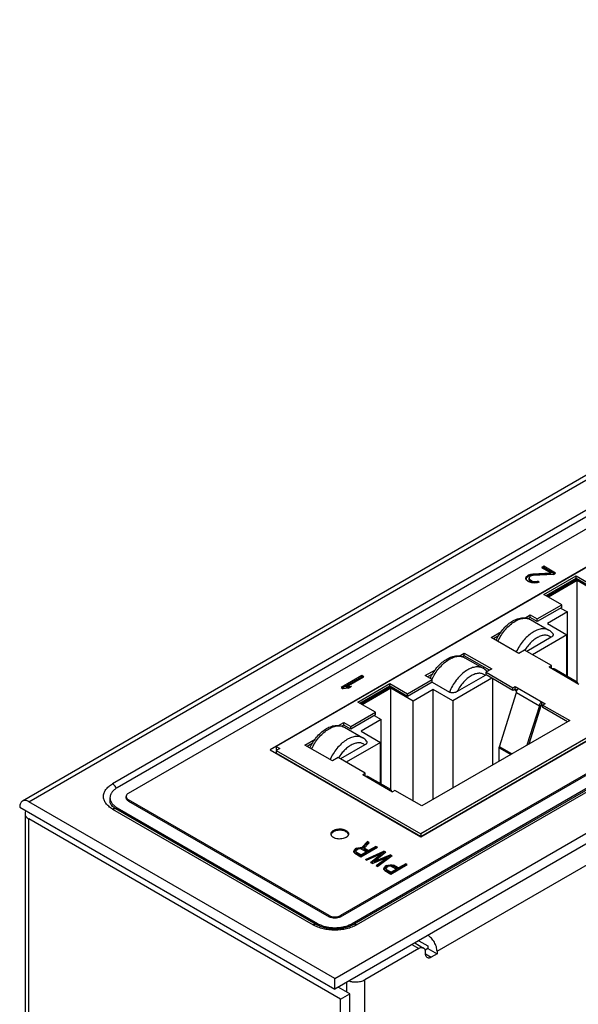
# Model space of a CAD drawing. Units: millimetres. Extents: x -229 to 269, y -169 to 168.
# Drawn here: x -30 to 4, y -98 to -38 of the extents above; entities that cross this region are included whole.
import ezdxf

# ---------------------------------------------------------------- set-up
doc = ezdxf.new("R2010")
doc.units = ezdxf.units.MM
doc.layers.get('0').update_dxf_attribs({"linetype": 'CONTINUOUS'})

msp = doc.modelspace()

# ---------------------------------------------------------------- linework, layer by layer
at = {"color": 7, "linetype": 'Continuous'}
for p, q in [((53.15, -37.61), (-30.289, -85.782)), ((-29.889, -85.822), (53.55, -37.649)), ((51.641, -40.63), (-24.727, -84.72)), ((51.924, -40.875), (-24.444, -84.965)), ((-23.737, -85.291), (52.631, -41.201)), ((-11.009, -96.722), (72.43, -48.55)), ((65.712, -48.754), (-10.655, -92.844)), ((-10.655, -92.925), (65.712, -48.835)), ((72.43, -49.203), (-11.009, -97.375)), ((-9.948, -93.334), (66.419, -49.244)), ((66.502, -49.305), (-9.866, -93.395)), ((-9.666, -93.415), (66.702, -49.325)), ((-4.705, -95.042), (67.35, -53.442)), ((31.594, -55.725), (-14.997, -82.623)), ((31.412, -55.835), (-14.621, -82.411)), ((40.746, -60.979), (-5.711, -87.8)), ((-5.711, -87.963), (40.746, -61.142)), ((-5.703, -87.989), (40.887, -61.09)), ((1.875, -71.304), (1.738, -71.383)), ((1.738, -71.383), (2.307, -71.712)), ((1.809, -71.424), (1.875, -71.386)), ((1.875, -71.386), (1.875, -71.304)), ((2.607, -71.727), (1.875, -71.304)), ((1.875, -71.386), (2.536, -71.767)), ((0.772, -72.058), (0.8, -71.948)), ((0.799, -72.137), (0.772, -72.058)), ((0.8, -72.03), (0.784, -72.093)), ((0.893, -72.223), (0.799, -72.137)), ((0.8, -71.948), (0.89, -71.873)), ((0.8, -72.03), (0.8, -71.948)), ((0.89, -71.955), (0.8, -72.03)), ((0.944, -71.841), (0.89, -71.873)), ((0.89, -71.955), (0.89, -71.873)), ((0.89, -71.955), (0.944, -71.923)), ((0.893, -72.223), (0.975, -72.27)), ((0.944, -71.841), (1.074, -71.79)), ((0.944, -71.923), (0.944, -71.841)), ((1.074, -71.872), (0.944, -71.923)), ((1.012, -71.943), (0.97, -72.014)), ((0.97, -72.014), (0.976, -72.081)), ((0.97, -72.096), (0.97, -72.014)), ((0.976, -72.163), (0.97, -72.096)), ((0.976, -72.163), (0.976, -72.081)), ((0.976, -72.081), (1.051, -72.156)), ((1.051, -72.237), (0.976, -72.163)), ((1.012, -71.943), (1.066, -71.912)), ((1.051, -72.237), (1.051, -72.156)), ((1.132, -72.202), (1.051, -72.156)), ((1.216, -71.872), (1.066, -71.912)), ((1.074, -71.79), (1.197, -71.766)), ((1.074, -71.872), (1.074, -71.79)), ((1.197, -71.848), (1.074, -71.872)), ((1.132, -72.202), (1.132, -72.284)), ((1.132, -72.202), (1.261, -72.245)), ((1.197, -71.766), (2.307, -71.712)), ((1.197, -71.848), (1.197, -71.766)), ((2.307, -71.793), (1.197, -71.848)), ((2.47, -71.806), (1.216, -71.872)), ((1.377, -72.249), (1.499, -72.225)), ((1.499, -72.307), (1.499, -72.225)), ((1.601, -72.284), (1.499, -72.225)), ((1.89, -73.042), (3.87, -71.899)), ((3.87, -72.062), (2.032, -73.124)), ((2.098, -73.162), (3.936, -72.101)), ((3.941, -72.185), (2.173, -73.205)), ((2.307, -71.793), (2.307, -71.712)), ((2.47, -71.806), (2.607, -71.727)), ((3.87, -72.062), (3.87, -71.899)), ((3.87, -71.899), (4.966, -72.532)), ((4.966, -72.695), (3.87, -72.062)), ((3.941, -78.446), (3.941, -72.185)), ((5.32, -72.981), (3.941, -72.185)), ((1.144, -72.336), (0.975, -72.27)), ((1.051, -72.237), (1.132, -72.284)), ((1.261, -72.327), (1.132, -72.284)), ((1.28, -72.351), (1.144, -72.336)), ((1.261, -72.327), (1.261, -72.245)), ((1.261, -72.245), (1.377, -72.249)), ((1.377, -72.331), (1.261, -72.327)), ((1.471, -72.335), (1.28, -72.351)), ((1.377, -72.331), (1.377, -72.249)), ((1.499, -72.307), (1.377, -72.331)), ((1.601, -72.284), (1.471, -72.335)), ((1.499, -72.307), (1.517, -72.317)), ((2.986, -73.675), (1.89, -73.042)), ((1.466, -74.553), (2.986, -73.675)), ((2.986, -73.838), (1.466, -74.716)), ((2.915, -73.879), (3.34, -74.124)), ((2.986, -73.838), (2.986, -73.675)), ((0.716, -74.496), (1.042, -74.308)), ((1.042, -74.471), (0.922, -74.54)), ((1.042, -74.471), (1.042, -74.308)), ((1.042, -74.308), (1.466, -74.553)), ((1.466, -74.716), (1.042, -74.471)), ((1.069, -74.596), (2.2, -75.25)), ((1.466, -74.716), (1.466, -74.553)), ((3.34, -74.124), (2.102, -74.838)), ((3.34, -78.098), (3.34, -74.124)), ((2.102, -74.838), (3.304, -75.532)), ((-1.363, -75.696), (-0.736, -75.334)), ((0.334, -76.675), (-1.363, -75.696)), ((-0.921, -75.604), (-1.221, -75.777)), ((2.336, -75.683), (0.829, -76.553)), ((3.304, -75.532), (1.183, -76.757)), ((3.304, -78.078), (3.304, -75.532)), ((0.688, -76.471), (0.334, -76.675)), ((2.35, -77.431), (0.688, -76.471)), ((-3.35, -76.843), (-3.024, -76.655)), ((-3.024, -76.818), (-3.144, -76.888)), ((-3.024, -76.818), (-3.024, -76.655)), ((-3.024, -76.655), (-1.327, -77.635)), ((-1.469, -77.716), (-3.024, -76.818)), ((-2.997, -76.944), (-1.866, -77.597)), ((-5.428, -78.043), (-4.802, -77.681)), ((-1.327, -77.635), (-1.681, -77.839)), ((2.208, -77.512), (2.35, -77.431)), ((2.208, -77.512), (4.047, -78.574)), ((2.35, -77.594), (2.35, -77.431)), ((3.935, -78.441), (2.52, -77.625)), ((-9.342, -78.044), (-10.628, -78.787)), ((-10.557, -78.828), (-9.342, -78.126)), ((-10.287, -78.731), (-9.22, -78.115)), ((-9.342, -78.126), (-9.342, -78.044)), ((-9.22, -78.115), (-9.342, -78.044)), ((-9.342, -78.126), (-9.291, -78.156)), ((-6.525, -79.166), (-5.004, -78.288)), ((-5.004, -78.288), (-5.428, -78.043)), ((-4.987, -77.951), (-5.287, -78.125)), ((-5.004, -78.451), (-5.004, -78.288)), ((-1.327, -78.206), (-3.731, -79.594)), ((-1.73, -78.031), (-3.47, -79.035)), ((-1.682, -77.998), (-1.73, -78.031)), ((-1.681, -78.002), (-1.681, -77.839)), ((-1.681, -77.839), (-0.019, -78.798)), ((-0.019, -78.962), (-1.681, -78.002)), ((-1.257, -83.554), (-1.257, -78.247)), ((-10.628, -78.787), (-10.506, -78.857)), ((-10.193, -78.817), (-10.506, -78.857)), ((-10.287, -78.731), (-9.974, -78.691)), ((-10.287, -78.813), (-10.287, -78.731)), ((-10.155, -78.796), (-10.287, -78.813)), ((-10.193, -78.817), (-9.974, -78.691)), ((-9.6, -79.676), (-7.621, -78.533)), ((-7.621, -78.696), (-9.459, -79.758)), ((-9.393, -79.796), (-7.554, -78.734)), ((-7.55, -78.819), (-9.318, -79.839)), ((-7.621, -78.696), (-7.621, -78.533)), ((-7.621, -78.533), (-6.525, -79.166)), ((-6.525, -79.329), (-7.621, -78.696)), ((-7.55, -85.08), (-7.55, -78.819)), ((-6.171, -79.615), (-7.55, -78.819)), ((-5.004, -78.451), (-6.525, -79.329)), ((-4.934, -78.9), (-6.171, -79.615)), ((-5.004, -78.451), (-3.944, -79.064)), ((-4.934, -85.677), (-4.934, -78.9)), ((-3.731, -79.594), (-4.934, -78.9)), ((-0.019, -78.798), (0.122, -78.717)), ((-0.019, -78.962), (-0.019, -78.798)), ((0.122, -78.88), (-0.019, -78.962)), ((0.122, -78.88), (0.122, -78.717)), ((0.122, -78.717), (1.961, -79.778)), ((0.234, -78.945), (0.122, -78.88)), ((-6.525, -79.329), (-6.525, -79.166)), ((-0.856, -82.434), (0.193, -79.084)), ((0.206, -79.01), (0.052, -78.921)), ((0.193, -79.084), (1.607, -79.901)), ((-8.504, -80.309), (-9.6, -79.676)), ((-6.171, -85.779), (-6.171, -79.615)), ((-3.731, -79.594), (-3.731, -84.983)), ((1.607, -79.901), (0.843, -82.342)), ((0.984, -82.261), (1.749, -79.819)), ((1.819, -79.941), (1.727, -79.888)), ((1.749, -79.656), (1.749, -79.819)), ((1.749, -79.819), (3.481, -80.819)), ((1.961, -79.778), (1.819, -79.86)), ((1.819, -80.023), (1.819, -79.86)), ((3.34, -80.901), (1.819, -80.023)), ((-10.025, -81.187), (-8.504, -80.309)), ((-8.504, -80.472), (-10.025, -81.35)), ((-8.575, -80.513), (-8.151, -80.758)), ((-8.504, -80.472), (-8.504, -80.309)), ((-10.775, -81.13), (-10.449, -80.942)), ((-10.449, -81.105), (-10.569, -81.174)), ((-10.449, -81.105), (-10.449, -80.942)), ((-10.449, -80.942), (-10.025, -81.187)), ((-10.025, -81.35), (-10.449, -81.105)), ((-10.422, -81.23), (-9.29, -81.884)), ((-10.025, -81.35), (-10.025, -81.187)), ((-8.151, -80.758), (-9.388, -81.472)), ((-8.151, -84.732), (-8.151, -80.758)), ((3.481, -80.819), (-5.641, -86.085)), ((-9.388, -81.472), (-8.186, -82.166)), ((-14.621, -82.411), (-14.621, -82.575)), ((-14.621, -82.411), (-14.409, -82.534)), ((-14.409, -82.534), (-14.621, -82.656)), ((-12.853, -82.33), (-12.226, -81.968)), ((-11.156, -83.309), (-12.853, -82.33)), ((-12.412, -82.238), (-12.712, -82.411)), ((-9.155, -82.317), (-10.661, -83.187)), ((-8.186, -82.166), (-10.308, -83.391)), ((-8.186, -84.711), (-8.186, -82.166)), ((-0.868, -83.33), (-0.868, -82.507)), ((-0.868, -82.507), (-0.155, -82.918)), ((-0.086, -82.878), (-0.856, -82.434)), ((-14.997, -82.623), (-5.703, -87.989)), ((-14.643, -82.827), (-14.621, -82.814)), ((-14.55, -82.615), (-14.621, -82.575)), ((-14.621, -82.656), (-14.621, -82.819)), ((-14.621, -82.656), (-5.711, -87.8)), ((-5.711, -87.963), (-14.621, -82.819)), ((-10.803, -83.105), (-11.156, -83.309)), ((-9.141, -84.065), (-10.803, -83.105)), ((-9.282, -84.146), (-9.141, -84.065)), ((-9.282, -84.146), (-7.444, -85.208)), ((-9.141, -84.228), (-9.141, -84.065)), ((-7.556, -85.075), (-8.97, -84.259)), ((-24.883, -85.577), (-24.883, -85.822)), ((-23.883, -85.577), (-23.883, -85.495)), ((-7.302, -85.126), (-7.444, -85.208)), ((-5.641, -86.085), (-7.302, -85.126)), ((-30.454, -86.149), (-11.009, -97.375)), ((-11.009, -96.722), (-29.889, -85.822)), ((-24.444, -86.299), (-24.444, -86.189)), ((-24.444, -86.189), (-12.07, -93.334)), ((-23.737, -85.781), (-23.737, -85.699)), ((-11.363, -92.844), (-23.737, -85.699)), ((-23.737, -85.781), (-11.363, -92.925)), ((-30.123, -86.557), (-30.123, -158.164)), ((-24.727, -86.271), (-12.353, -93.415)), ((-12.153, -93.395), (-24.527, -86.251)), ((-29.889, -158.491), (-29.889, -86.883)), ((-10.655, -97.988), (-29.889, -86.883)), ((-11.231, -87.815), (-11.243, -87.849)), ((-10.172, -87.849), (-10.182, -87.816)), ((-5.711, -87.8), (-5.711, -87.963)), ((-9.345, -88.651), (-8.995, -88.283)), ((-8.995, -88.364), (-9.345, -88.733)), ((-8.883, -88.347), (-9.206, -88.681)), ((-8.995, -88.364), (-8.995, -88.283)), ((-8.883, -88.347), (-8.995, -88.283)), ((-8.934, -88.4), (-8.995, -88.364)), ((-8.484, -88.578), (-8.935, -88.838)), ((-8.484, -88.659), (-8.484, -88.578)), ((-8.388, -88.633), (-8.484, -88.578)), ((-9.839, -88.862), (-9.8, -88.785)), ((-9.839, -88.936), (-9.839, -88.862)), ((-9.839, -88.936), (-9.839, -88.862)), ((-9.781, -88.995), (-9.839, -88.936)), ((-9.8, -88.866), (-9.836, -88.938)), ((-9.8, -88.785), (-9.752, -88.738)), ((-9.8, -88.866), (-9.8, -88.785)), ((-9.752, -88.82), (-9.8, -88.866)), ((-9.781, -88.995), (-9.398, -89.216)), ((-9.666, -88.689), (-9.752, -88.738)), ((-9.752, -88.82), (-9.752, -88.738)), ((-9.666, -88.77), (-9.752, -88.82)), ((-9.705, -88.84), (-9.716, -88.883)), ((-9.716, -88.883), (-9.716, -88.965)), ((-9.716, -88.883), (-9.689, -88.923)), ((-9.689, -89.005), (-9.716, -88.965)), ((-9.656, -88.794), (-9.705, -88.84)), ((-9.689, -88.923), (-9.689, -89.005)), ((-9.386, -89.098), (-9.689, -88.923)), ((-9.386, -89.18), (-9.689, -89.005)), ((-9.666, -88.689), (-9.586, -88.661)), ((-9.666, -88.77), (-9.666, -88.689)), ((-9.586, -88.742), (-9.666, -88.77)), ((-9.656, -88.794), (-9.592, -88.756)), ((-9.511, -88.728), (-9.592, -88.756)), ((-9.586, -88.661), (-9.452, -88.639)), ((-9.586, -88.742), (-9.586, -88.661)), ((-9.521, -88.732), (-9.586, -88.742)), ((-9.437, -88.722), (-9.511, -88.728)), ((-9.452, -88.72), (-9.489, -88.727)), ((-9.452, -88.72), (-9.452, -88.639)), ((-9.452, -88.639), (-9.345, -88.651)), ((-9.345, -88.733), (-9.452, -88.72)), ((-9.367, -88.737), (-9.437, -88.722)), ((-9.398, -89.216), (-8.388, -88.633)), ((-9.064, -88.912), (-9.386, -89.098)), ((-9.064, -88.994), (-9.386, -89.18)), ((-9.386, -89.098), (-9.386, -89.18)), ((-9.367, -88.737), (-9.064, -88.912)), ((-9.345, -88.651), (-9.345, -88.733)), ((-9.206, -88.763), (-9.206, -88.681)), ((-8.935, -88.838), (-9.206, -88.681)), ((-8.935, -88.92), (-9.206, -88.763)), ((-9.123, -89.374), (-7.986, -88.865)), ((-9.064, -88.912), (-9.064, -88.994)), ((-7.986, -88.947), (-9.043, -89.42)), ((-8.158, -89.038), (-9.027, -89.43)), ((-8.484, -88.659), (-8.935, -88.92)), ((-8.935, -88.92), (-8.935, -88.838)), ((-8.804, -89.559), (-8.158, -89.038)), ((-8.158, -89.12), (-8.745, -89.593)), ((-7.858, -88.939), (-8.547, -89.484)), ((-8.547, -89.484), (-7.603, -89.086)), ((-7.603, -89.168), (-8.547, -89.565)), ((-8.459, -88.674), (-8.484, -88.659)), ((-7.475, -89.16), (-8.357, -89.817)), ((-8.158, -89.12), (-8.158, -89.038)), ((-7.986, -88.947), (-7.986, -88.865)), ((-7.858, -88.939), (-7.986, -88.865)), ((-7.986, -88.947), (-7.918, -88.986)), ((-7.603, -89.168), (-7.603, -89.086)), ((-7.475, -89.16), (-7.603, -89.086)), ((-7.603, -89.168), (-7.537, -89.206)), ((-9.123, -89.374), (-9.027, -89.43)), ((-8.804, -89.559), (-8.676, -89.632)), ((-7.775, -89.26), (-8.676, -89.632)), ((-8.547, -89.565), (-8.547, -89.484)), ((-8.453, -89.761), (-7.775, -89.26)), ((-8.453, -89.761), (-8.357, -89.817)), ((-7.775, -89.341), (-8.391, -89.797)), ((-7.95, -89.853), (-7.901, -89.807)), ((-7.815, -89.757), (-7.901, -89.807)), ((-7.901, -89.807), (-7.901, -89.889)), ((-7.815, -89.757), (-7.735, -89.729)), ((-7.815, -89.839), (-7.815, -89.757)), ((-7.735, -89.811), (-7.815, -89.839)), ((-7.806, -89.862), (-7.741, -89.825)), ((-7.775, -89.341), (-7.775, -89.26)), ((-7.661, -89.797), (-7.741, -89.825)), ((-7.735, -89.729), (-7.601, -89.707)), ((-7.735, -89.811), (-7.735, -89.729)), ((-7.67, -89.8), (-7.735, -89.811)), ((-7.586, -89.791), (-7.661, -89.797)), ((-7.601, -89.789), (-7.638, -89.795)), ((-7.601, -89.789), (-7.601, -89.707)), ((-7.601, -89.707), (-7.473, -89.707)), ((-7.473, -89.789), (-7.601, -89.789)), ((-7.516, -89.806), (-7.586, -89.791)), ((-7.547, -90.284), (-6.538, -89.701)), ((-7.516, -89.806), (-7.213, -89.981)), ((-7.473, -89.789), (-7.473, -89.707)), ((-7.473, -89.707), (-7.372, -89.741)), ((-7.372, -89.822), (-7.473, -89.789)), ((-7.372, -89.822), (-7.372, -89.741)), ((-7.084, -89.906), (-7.372, -89.741)), ((-7.084, -89.988), (-7.372, -89.822)), ((-6.633, -89.646), (-7.084, -89.906)), ((-6.633, -89.728), (-7.084, -89.988)), ((-6.633, -89.728), (-6.633, -89.646)), ((-6.538, -89.701), (-6.633, -89.646)), ((-6.608, -89.742), (-6.633, -89.728)), ((-7.988, -89.931), (-7.95, -89.853)), ((-7.988, -90.005), (-7.988, -89.931)), ((-7.988, -90.005), (-7.988, -89.931)), ((-7.93, -90.063), (-7.988, -90.005)), ((-7.95, -89.935), (-7.985, -90.006)), ((-7.95, -89.935), (-7.95, -89.853)), ((-7.901, -89.889), (-7.95, -89.935)), ((-7.93, -90.063), (-7.547, -90.284)), ((-7.815, -89.839), (-7.901, -89.889)), ((-7.854, -89.909), (-7.865, -89.952)), ((-7.865, -89.952), (-7.865, -90.034)), ((-7.865, -89.952), (-7.839, -89.992)), ((-7.839, -90.074), (-7.865, -90.034)), ((-7.806, -89.862), (-7.854, -89.909)), ((-7.839, -89.992), (-7.839, -90.074)), ((-7.536, -90.167), (-7.839, -89.992)), ((-7.536, -90.249), (-7.839, -90.074)), ((-7.213, -89.981), (-7.536, -90.167)), ((-7.213, -90.063), (-7.536, -90.249)), ((-7.536, -90.167), (-7.536, -90.249)), ((-7.213, -89.981), (-7.213, -90.063)), ((-7.084, -89.988), (-7.084, -89.906)), ((-11.363, -92.844), (-11.363, -92.925)), ((-10.655, -92.925), (-10.655, -92.844)), ((-12.07, -93.334), (-12.07, -93.439)), ((-9.948, -93.439), (-9.948, -93.334)), ((-6.257, -94.632), (-5.833, -94.877)), ((-6.082, -94.53), (-5.533, -94.847)), ((-5.836, -94.389), (-5.271, -94.715)), ((-5.833, -94.877), (-9.16, -96.797)), ((-5.52, -94.856), (-5.533, -94.847)), ((-5.271, -94.879), (-5.434, -94.973)), ((-5.411, -95.205), (-5.058, -95.409)), ((-5.271, -94.715), (-5.271, -94.879)), ((-5.271, -94.879), (-4.705, -95.205)), ((-4.705, -95.205), (-5.058, -95.409)), ((-4.705, -95.042), (-4.705, -95.205)), ((-5.308, -95.434), (-5.32, -95.427)), ((-11.009, -97.375), (-11.009, -96.722)), ((-10.291, -96.961), (-10.291, -97.545)), ((-9.16, -168.078), (-9.16, -96.797)), ((-10.09, -97.661), (-10.797, -97.253)), ((-10.655, -97.988), (-10.09, -97.661)), ((-10.09, -107.214), (-10.09, -97.661)), ((-10.655, -107.541), (-10.655, -97.988))]:
    msp.add_line(p, q, dxfattribs=at)
for centre, radius, start, end in [((-1.734, -77.883), 0.133, 34.83464, 38.93541), ((-25.119, -85.273), 0.684, 23.84134, 30.02309), ((-11.028, -87.902), 0.221, 151.15895, 156.81737)]:
    msp.add_arc(centre, radius, start, end, dxfattribs=at)
for points, knots in [([(-1.061, -75.87), (-1.006, -75.751), (-0.881, -75.521), (-0.654, -75.207), (-0.395, -74.935), (-0.113, -74.716), (0.184, -74.559), (0.49, -74.476), (0.747, -74.479), (0.937, -74.531), (1.026, -74.572), (1.069, -74.596)], [0, 0, 0, 0, 0.142876, 0.284539, 0.421507, 0.551072, 0.67209, 0.785405, 0.893622, 0.9468, 1, 1, 1, 1]), ([(-0.952, -75.934), (-0.895, -75.812), (-0.765, -75.575), (-0.532, -75.252), (-0.27, -74.973), (0.009, -74.749), (0.254, -74.614), (0.448, -74.546), (0.626, -74.506), (0.802, -74.503), (0.962, -74.544), (1.035, -74.577), (1.069, -74.596)], [0, 0, 0, 0, 0.152406, 0.303246, 0.448129, 0.583121, 0.705429, 0.761504, 0.814221, 0.910629, 0.955802, 1, 1, 1, 1]), ([(2.2, -75.25), (2.166, -75.23), (2.094, -75.197), (1.933, -75.156), (1.757, -75.159), (1.58, -75.199), (1.386, -75.267), (1.141, -75.402), (0.861, -75.626), (0.599, -75.905), (0.366, -76.229), (0.237, -76.465), (0.179, -76.588)], [0, 0, 0, 0, 0.044198, 0.089371, 0.185779, 0.238496, 0.294571, 0.416879, 0.551871, 0.696754, 0.847594, 1, 1, 1, 1]), ([(2.436, -75.452), (2.403, -75.411), (2.33, -75.336), (2.245, -75.276), (2.2, -75.25)], [0, 0, 0, 0, 0.501221, 1, 1, 1, 1]), ([(2.336, -75.683), (2.312, -75.663), (2.261, -75.628), (2.175, -75.589), (2.082, -75.564), (1.946, -75.551), (1.762, -75.576), (1.537, -75.664), (1.31, -75.804), (1.091, -75.992), (0.886, -76.221), (0.766, -76.393), (0.71, -76.484)], [0, 0, 0, 0, 0.046165, 0.092427, 0.13963, 0.188602, 0.294202, 0.412751, 0.54475, 0.688695, 0.841669, 1, 1, 1, 1]), ([(2.436, -75.452), (2.443, -75.461), (2.455, -75.48), (2.463, -75.513), (2.461, -75.546), (2.449, -75.577), (2.43, -75.607), (2.394, -75.646), (2.36, -75.669), (2.336, -75.683)], [0, 0, 0, 0, 0.120781, 0.232458, 0.34217, 0.456017, 0.57772, 0.709079, 1, 1, 1, 1]), ([(-5.127, -78.218), (-5.072, -78.099), (-4.947, -77.869), (-4.72, -77.555), (-4.461, -77.282), (-4.179, -77.063), (-3.882, -76.907), (-3.576, -76.824), (-3.319, -76.827), (-3.128, -76.878), (-3.039, -76.919), (-2.997, -76.944)], [0, 0, 0, 0, 0.142876, 0.284539, 0.421507, 0.551072, 0.67209, 0.785405, 0.893622, 0.9468, 1, 1, 1, 1]), ([(-5.018, -78.282), (-4.961, -78.16), (-4.831, -77.923), (-4.598, -77.6), (-4.336, -77.32), (-4.057, -77.097), (-3.812, -76.961), (-3.618, -76.893), (-3.44, -76.853), (-3.264, -76.851), (-3.104, -76.891), (-3.031, -76.924), (-2.997, -76.944)], [0, 0, 0, 0, 0.152399, 0.303238, 0.448123, 0.583119, 0.705431, 0.761507, 0.814225, 0.910632, 0.955804, 1, 1, 1, 1]), ([(-1.866, -77.597), (-1.901, -77.577), (-1.977, -77.542), (-2.146, -77.502), (-2.331, -77.509), (-2.517, -77.555), (-2.721, -77.633), (-2.976, -77.784), (-3.265, -78.03), (-3.532, -78.334), (-3.764, -78.681), (-3.89, -78.934), (-3.944, -79.064)], [0, 0, 0, 0, 0.043832, 0.088717, 0.184977, 0.237887, 0.294306, 0.417605, 0.553626, 0.699066, 0.849507, 1, 1, 1, 1]), ([(-1.63, -77.799), (-1.663, -77.759), (-1.735, -77.684), (-1.821, -77.623), (-1.866, -77.597)], [0, 0, 0, 0, 0.501221, 1, 1, 1, 1]), ([(2.42, -77.635), (2.429, -77.63), (2.447, -77.621), (2.473, -77.615), (2.499, -77.616), (2.514, -77.621), (2.52, -77.625)], [0, 0, 0, 0, 0.289799, 0.549048, 0.782227, 1, 1, 1, 1]), ([(-1.73, -78.031), (-1.756, -78.009), (-1.812, -77.971), (-1.907, -77.93), (-2.011, -77.907), (-2.121, -77.902), (-2.237, -77.915), (-2.402, -77.957), (-2.614, -78.056), (-2.859, -78.231), (-3.091, -78.46), (-3.3, -78.73), (-3.418, -78.931), (-3.47, -79.035)], [0, 0, 0, 0, 0.045106, 0.090397, 0.136857, 0.185421, 0.236832, 0.291564, 0.411636, 0.545658, 0.691145, 0.844172, 1, 1, 1, 1]), ([(0.193, -79.084), (0.193, -79.061), (0.202, -79.012), (0.232, -78.943), (0.276, -78.883), (0.314, -78.851), (0.334, -78.839)], [0, 0, 0, 0, 0.23722, 0.500001, 0.762781, 1, 1, 1, 1]), ([(3.935, -78.441), (3.928, -78.438), (3.913, -78.432), (3.888, -78.431), (3.861, -78.438), (3.843, -78.446), (3.835, -78.451)], [0, 0, 0, 0, 0.217773, 0.450952, 0.710201, 1, 1, 1, 1]), ([(3.976, -78.533), (3.976, -78.523), (3.974, -78.504), (3.967, -78.477), (3.954, -78.456), (3.941, -78.445), (3.935, -78.441)], [0, 0, 0, 0, 0.2898, 0.54905, 0.782228, 1, 1, 1, 1]), ([(-3.47, -79.035), (-3.503, -79.054), (-3.578, -79.086), (-3.7, -79.111), (-3.808, -79.108), (-3.89, -79.089), (-3.927, -79.073), (-3.944, -79.064)], [0, 0, 0, 0, 0.232867, 0.490317, 0.756607, 0.883763, 1, 1, 1, 1]), ([(1.749, -79.656), (1.729, -79.667), (1.691, -79.699), (1.646, -79.76), (1.616, -79.829), (1.607, -79.877), (1.607, -79.901)], [0, 0, 0, 0, 0.237219, 0.499999, 0.76278, 1, 1, 1, 1]), ([(-12.551, -82.504), (-12.496, -82.385), (-12.371, -82.155), (-12.144, -81.841), (-11.885, -81.569), (-11.604, -81.35), (-11.306, -81.193), (-11, -81.11), (-10.744, -81.113), (-10.553, -81.165), (-10.464, -81.206), (-10.422, -81.23)], [0, 0, 0, 0, 0.142876, 0.284539, 0.421507, 0.551072, 0.67209, 0.785405, 0.893622, 0.9468, 1, 1, 1, 1]), ([(-12.443, -82.568), (-12.385, -82.446), (-12.256, -82.209), (-12.023, -81.886), (-11.761, -81.606), (-11.481, -81.383), (-11.236, -81.248), (-11.042, -81.179), (-10.864, -81.14), (-10.689, -81.137), (-10.528, -81.177), (-10.456, -81.211), (-10.422, -81.23)], [0, 0, 0, 0, 0.152406, 0.303246, 0.448129, 0.583121, 0.705429, 0.761504, 0.814221, 0.910629, 0.955802, 1, 1, 1, 1]), ([(-9.29, -81.884), (-9.324, -81.864), (-9.397, -81.831), (-9.557, -81.79), (-9.733, -81.793), (-9.911, -81.833), (-10.105, -81.901), (-10.35, -82.036), (-10.629, -82.26), (-10.891, -82.539), (-11.124, -82.863), (-11.254, -83.099), (-11.311, -83.222)], [0, 0, 0, 0, 0.044198, 0.089371, 0.185779, 0.238496, 0.294571, 0.416879, 0.551871, 0.696754, 0.847594, 1, 1, 1, 1]), ([(-9.055, -82.086), (-9.087, -82.045), (-9.16, -81.97), (-9.246, -81.909), (-9.29, -81.884)], [0, 0, 0, 0, 0.501221, 1, 1, 1, 1]), ([(-9.155, -82.317), (-9.178, -82.297), (-9.23, -82.262), (-9.316, -82.222), (-9.409, -82.198), (-9.544, -82.185), (-9.729, -82.21), (-9.954, -82.297), (-10.18, -82.438), (-10.4, -82.626), (-10.605, -82.855), (-10.725, -83.027), (-10.781, -83.118)], [0, 0, 0, 0, 0.046165, 0.092427, 0.13963, 0.188602, 0.294202, 0.412751, 0.54475, 0.688695, 0.841669, 1, 1, 1, 1]), ([(-9.055, -82.086), (-9.047, -82.095), (-9.035, -82.114), (-9.027, -82.147), (-9.03, -82.18), (-9.041, -82.211), (-9.061, -82.241), (-9.097, -82.28), (-9.13, -82.303), (-9.155, -82.317)], [0, 0, 0, 0, 0.120781, 0.232458, 0.34217, 0.456017, 0.57772, 0.709079, 1, 1, 1, 1]), ([(-0.868, -82.507), (-0.868, -82.501), (-0.867, -82.477), (-0.861, -82.452), (-0.856, -82.434)], [0, 0, 0, 0, 0.234932, 1, 1, 1, 1]), ([(-9.07, -84.269), (-9.061, -84.264), (-9.044, -84.255), (-9.017, -84.249), (-8.992, -84.25), (-8.977, -84.255), (-8.97, -84.259)], [0, 0, 0, 0, 0.289799, 0.549048, 0.782227, 1, 1, 1, 1]), ([(-24.727, -86.271), (-24.81, -86.223), (-24.962, -86.119), (-25.142, -85.929), (-25.239, -85.75), (-25.277, -85.604), (-25.286, -85.495), (-25.277, -85.387), (-25.239, -85.241), (-25.142, -85.062), (-24.962, -84.872), (-24.81, -84.768), (-24.727, -84.72)], [0, 0, 0, 0, 0.14479, 0.274317, 0.390817, 0.445918, 0.499999, 0.55408, 0.609181, 0.725682, 0.855209, 1, 1, 1, 1]), ([(-24.444, -84.965), (-24.51, -85.003), (-24.629, -85.085), (-24.772, -85.235), (-24.849, -85.376), (-24.878, -85.491), (-24.883, -85.549), (-24.883, -85.577)], [0, 0, 0, 0, 0.289582, 0.548635, 0.781637, 0.891838, 1, 1, 1, 1]), ([(-24.527, -84.931), (-24.553, -84.886), (-24.611, -84.807), (-24.687, -84.743), (-24.727, -84.72)], [0, 0, 0, 0, 0.525564, 1, 1, 1, 1]), ([(-24.883, -85.577), (-24.883, -85.605), (-24.878, -85.663), (-24.849, -85.778), (-24.772, -85.919), (-24.629, -86.069), (-24.51, -86.151), (-24.444, -86.189)], [0, 0, 0, 0, 0.108162, 0.218364, 0.451366, 0.710418, 1, 1, 1, 1]), ([(-23.737, -85.291), (-23.759, -85.304), (-23.799, -85.331), (-23.846, -85.381), (-23.876, -85.437), (-23.883, -85.476), (-23.883, -85.495)], [0, 0, 0, 0, 0.289807, 0.549051, 0.782229, 1, 1, 1, 1]), ([(-23.883, -85.495), (-23.883, -85.514), (-23.876, -85.554), (-23.846, -85.609), (-23.799, -85.659), (-23.759, -85.687), (-23.737, -85.699)], [0, 0, 0, 0, 0.217771, 0.450949, 0.710194, 1, 1, 1, 1]), ([(-23.737, -85.781), (-23.759, -85.768), (-23.799, -85.741), (-23.846, -85.691), (-23.876, -85.636), (-23.883, -85.596), (-23.883, -85.577)], [0, 0, 0, 0, 0.289806, 0.549051, 0.782229, 1, 1, 1, 1]), ([(-7.556, -85.075), (-7.563, -85.072), (-7.578, -85.066), (-7.603, -85.065), (-7.63, -85.072), (-7.647, -85.08), (-7.656, -85.085)], [0, 0, 0, 0, 0.217773, 0.450952, 0.710201, 1, 1, 1, 1]), ([(-7.515, -85.167), (-7.515, -85.157), (-7.516, -85.137), (-7.524, -85.111), (-7.537, -85.09), (-7.549, -85.079), (-7.556, -85.075)], [0, 0, 0, 0, 0.2898, 0.54905, 0.782228, 1, 1, 1, 1]), ([(-30.289, -85.782), (-30.315, -85.798), (-30.364, -85.839), (-30.417, -85.925), (-30.448, -86.031), (-30.454, -86.108), (-30.454, -86.149)], [0, 0, 0, 0, 0.217773, 0.450951, 0.710199, 1, 1, 1, 1]), ([(-29.889, -85.822), (-29.924, -85.802), (-29.994, -85.768), (-30.101, -85.743), (-30.202, -85.745), (-30.262, -85.767), (-30.289, -85.782)], [0, 0, 0, 0, 0.2898, 0.549047, 0.782225, 1, 1, 1, 1]), ([(-24.871, -85.898), (-24.873, -85.891), (-24.88, -85.867), (-24.883, -85.841), (-24.883, -85.822)], [0, 0, 0, 0, 0.270455, 1, 1, 1, 1]), ([(-24.527, -86.251), (-24.575, -86.223), (-24.661, -86.167), (-24.765, -86.073), (-24.834, -85.984), (-24.863, -85.925), (-24.871, -85.898)], [0, 0, 0, 0, 0.332981, 0.61189, 0.832847, 1, 1, 1, 1]), ([(-30.06, -86.377), (-30.079, -86.404), (-30.111, -86.461), (-30.123, -86.526), (-30.123, -86.557)], [0, 0, 0, 0, 0.517677, 1, 1, 1, 1]), ([(-30.123, -86.557), (-30.123, -86.587), (-30.112, -86.651), (-30.064, -86.739), (-29.988, -86.819), (-29.924, -86.863), (-29.889, -86.883)], [0, 0, 0, 0, 0.217773, 0.45095, 0.710198, 1, 1, 1, 1]), ([(-24.727, -86.271), (-24.709, -86.261), (-24.674, -86.244), (-24.621, -86.231), (-24.57, -86.233), (-24.54, -86.244), (-24.527, -86.251)], [0, 0, 0, 0, 0.289803, 0.549047, 0.782222, 1, 1, 1, 1]), ([(-11.247, -87.808), (-11.247, -87.793), (-11.243, -87.761), (-11.225, -87.716), (-11.196, -87.673), (-11.14, -87.617), (-11.046, -87.56), (-10.911, -87.515), (-10.759, -87.493), (-10.603, -87.498), (-10.456, -87.527), (-10.365, -87.565), (-10.325, -87.588)], [0, 0, 0, 0, 0.04286, 0.087489, 0.135323, 0.187289, 0.304555, 0.438227, 0.582573, 0.729728, 0.871321, 1, 1, 1, 1]), ([(-11.089, -88.029), (-11.113, -88.015), (-11.156, -87.985), (-11.207, -87.931), (-11.24, -87.872), (-11.247, -87.829), (-11.247, -87.808)], [0, 0, 0, 0, 0.289809, 0.549051, 0.782228, 1, 1, 1, 1]), ([(-10.325, -87.669), (-10.36, -87.649), (-10.437, -87.616), (-10.563, -87.586), (-10.698, -87.575), (-10.834, -87.583), (-10.962, -87.611), (-11.101, -87.667), (-11.19, -87.738), (-11.222, -87.796)], [0, 0, 0, 0, 0.122516, 0.256501, 0.396877, 0.537663, 0.672823, 0.797107, 1, 1, 1, 1]), ([(-10.167, -87.808), (-10.167, -87.824), (-10.171, -87.855), (-10.189, -87.901), (-10.219, -87.944), (-10.274, -87.999), (-10.368, -88.056), (-10.503, -88.102), (-10.655, -88.123), (-10.811, -88.119), (-10.959, -88.089), (-11.049, -88.052), (-11.089, -88.029)], [0, 0, 0, 0, 0.04286, 0.087489, 0.135323, 0.187289, 0.304555, 0.438227, 0.582573, 0.729728, 0.871321, 1, 1, 1, 1]), ([(-10.325, -87.588), (-10.302, -87.601), (-10.259, -87.631), (-10.207, -87.685), (-10.175, -87.745), (-10.167, -87.788), (-10.167, -87.808)], [0, 0, 0, 0, 0.289809, 0.549051, 0.782228, 1, 1, 1, 1]), ([(-10.182, -87.816), (-10.195, -87.787), (-10.236, -87.729), (-10.293, -87.688), (-10.325, -87.669)], [0, 0, 0, 0, 0.461286, 1, 1, 1, 1]), ([(-11.363, -92.844), (-11.312, -92.873), (-11.196, -92.915), (-11.009, -92.935), (-10.822, -92.915), (-10.706, -92.873), (-10.655, -92.844)], [0, 0, 0, 0, 0.237218, 0.499999, 0.762781, 1, 1, 1, 1]), ([(-12.153, -93.395), (-12.166, -93.388), (-12.196, -93.377), (-12.246, -93.376), (-12.3, -93.389), (-12.335, -93.405), (-12.353, -93.415)], [0, 0, 0, 0, 0.217778, 0.450953, 0.710197, 1, 1, 1, 1]), ([(-9.666, -93.415), (-9.757, -93.468), (-9.959, -93.562), (-10.286, -93.662), (-10.641, -93.723), (-11.009, -93.743), (-11.377, -93.723), (-11.732, -93.662), (-12.059, -93.562), (-12.261, -93.468), (-12.353, -93.415)], [0, 0, 0, 0, 0.114154, 0.237326, 0.366976, 0.500001, 0.633025, 0.762675, 0.885846, 1, 1, 1, 1]), ([(-9.866, -93.395), (-9.94, -93.439), (-10.108, -93.516), (-10.384, -93.599), (-10.689, -93.651), (-11.009, -93.669), (-11.329, -93.651), (-11.634, -93.599), (-11.91, -93.516), (-12.078, -93.439), (-12.153, -93.395)], [0, 0, 0, 0, 0.109349, 0.232094, 0.363802, 0.5, 0.636198, 0.767906, 0.890651, 1, 1, 1, 1]), ([(-12.07, -93.334), (-11.997, -93.376), (-11.838, -93.449), (-11.58, -93.528), (-11.3, -93.576), (-11.009, -93.593), (-10.718, -93.576), (-10.438, -93.528), (-10.18, -93.449), (-10.021, -93.376), (-9.948, -93.334)], [0, 0, 0, 0, 0.114154, 0.237325, 0.366975, 0.5, 0.633024, 0.762674, 0.885845, 1, 1, 1, 1]), ([(-10.655, -92.925), (-10.706, -92.954), (-10.822, -92.997), (-11.009, -93.017), (-11.196, -92.997), (-11.312, -92.954), (-11.363, -92.925)], [0, 0, 0, 0, 0.237219, 0.500001, 0.762782, 1, 1, 1, 1]), ([(-9.666, -93.415), (-9.683, -93.405), (-9.718, -93.389), (-9.772, -93.376), (-9.822, -93.377), (-9.852, -93.388), (-9.866, -93.395)], [0, 0, 0, 0, 0.289804, 0.549047, 0.782222, 1, 1, 1, 1]), ([(-4.871, -94.484), (-4.922, -94.395), (-5.012, -94.272), (-5.155, -94.138), (-5.232, -94.085), (-5.271, -94.062)], [0, 0, 0, 0, 0.524925, 0.771486, 1, 1, 1, 1]), ([(-4.705, -95.042), (-4.705, -94.997), (-4.713, -94.904), (-4.758, -94.713), (-4.819, -94.573), (-4.871, -94.484)], [0, 0, 0, 0, 0.228515, 0.475076, 1, 1, 1, 1]), ([(-5.533, -94.847), (-5.553, -94.836), (-5.598, -94.819), (-5.674, -94.817), (-5.754, -94.837), (-5.807, -94.862), (-5.833, -94.877)], [0, 0, 0, 0, 0.217783, 0.450963, 0.710207, 1, 1, 1, 1]), ([(-5.41, -95.17), (-5.408, -95.136), (-5.408, -95.072), (-5.426, -94.982), (-5.462, -94.907), (-5.499, -94.869), (-5.52, -94.856)], [0, 0, 0, 0, 0.292772, 0.554463, 0.787103, 1, 1, 1, 1]), ([(-5.32, -95.427), (-5.336, -95.416), (-5.367, -95.385), (-5.397, -95.324), (-5.412, -95.251), (-5.412, -95.198), (-5.41, -95.17)], [0, 0, 0, 0, 0.213251, 0.445656, 0.706897, 1, 1, 1, 1]), ([(-5.058, -95.409), (-5.08, -95.422), (-5.124, -95.443), (-5.191, -95.459), (-5.254, -95.457), (-5.292, -95.444), (-5.308, -95.434)], [0, 0, 0, 0, 0.289793, 0.549037, 0.782217, 1, 1, 1, 1]), ([(-10.131, -96.869), (-10.068, -96.89), (-9.933, -96.922), (-9.796, -96.933), (-9.725, -96.933)], [0, 0, 0, 0, 0.488203, 1, 1, 1, 1]), ([(-9.725, -96.933), (-9.623, -96.933), (-9.471, -96.916), (-9.283, -96.859), (-9.198, -96.82), (-9.16, -96.797)], [0, 0, 0, 0, 0.524925, 0.771486, 1, 1, 1, 1])]:
    msp.add_open_spline(points, degree=3, knots=knots, dxfattribs=at)

doc.saveas('drawing.dxf')
